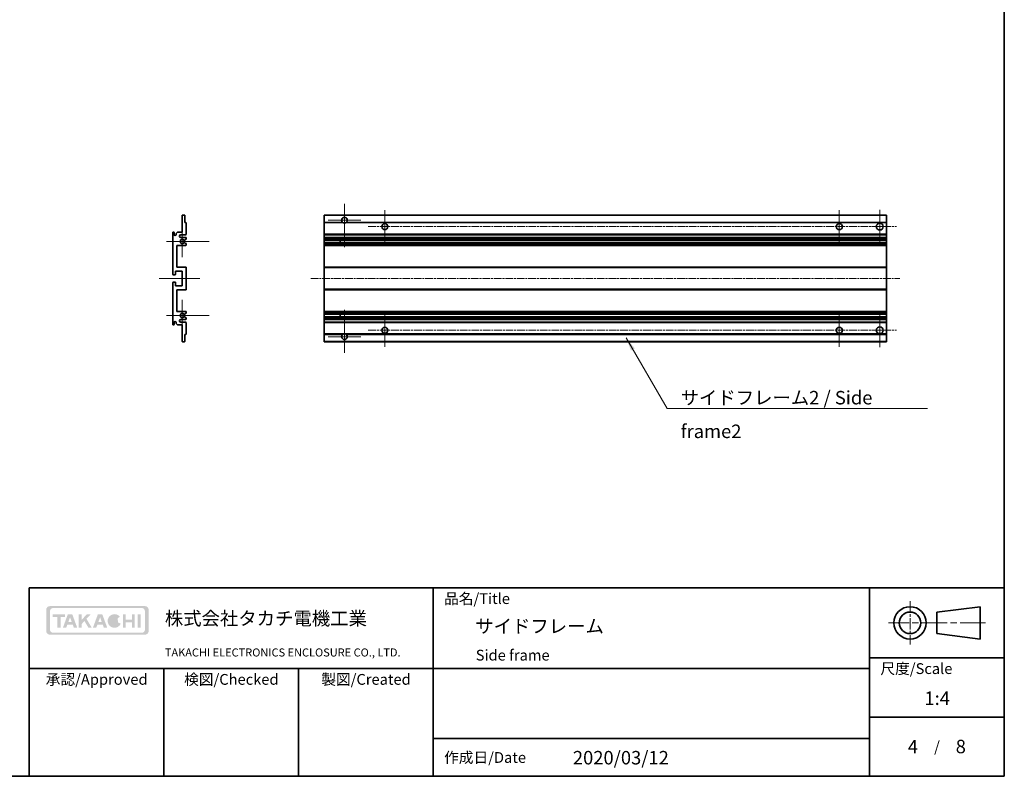
# Model space of a CAD drawing. Units: millimetres. Extents: x 2 to 12389, y 5 to 1691.
# Drawn here: x 6144 to 6875, y 5 to 567 of the extents above; entities that cross this region are included whole.
import ezdxf
from ezdxf.enums import TextEntityAlignment as Align

# ---------------------------------------------------------------- set-up
doc = ezdxf.new("R2010")
doc.units = ezdxf.units.MM
doc.linetypes.add('CHAIN', pattern=[0.3543, 0.2362, -0.0295, 0.0591, -0.0295])
for name, color, linetype, lineweight in [('Border (ISO)', 7, 'Continuous', 35), ('Symbol (ISO)', 7, 'Continuous', 18), ('Symbol (ISO) @ 1', 7, 'Continuous', 18), ('Title (ISO)', 7, 'Continuous', 35), ('Visible (ISO)', 7, 'Continuous', 35), ('Visible Narrow (ISO)', 7, 'Continuous', 25)]:
    doc.layers.add(name, color=color, linetype=linetype, lineweight=lineweight)
for name, color, linetype, lineweight, true_color in [('Center Mark (ISO)', 7, 'Continuous', 18, 0x80ffff), ('Centerline (ISO)', 7, 'Continuous', 18, 0x80ffff), ('Hatch (ISO)', 1, 'Continuous', 18, 0xff0000)]:
    doc.layers.add(name, color=color, linetype=linetype, lineweight=lineweight, true_color=true_color)
doc.styles.add('Note Text (TK)', font='MS PGothic.ttf')
doc.styles.add('文字スタイル67', font='arial.ttf')
doc.dimstyles.new('Default - Method 1b (TK)$7', dxfattribs={"dimscale": 4, "dimtxt": 2.5, "dimasz": 2.5, "dimexe": 1, "dimexo": 1.5, "dimgap": 1, "dimtad": 1, "dimtoh": 1, "dimrnd": 1e-08, "dimdsep": 46, "dimtxsty": 'Note Text (TK)', "dimcen": 0.09, "dimdle": 5, "dimclrd": 256, "dimclre": 100, "dimclrt": 7, "dimadec": 1, "dimazin": 1, "dimtfac": 1, "dimtmove": 0, "dimatfit": 3, "dimfxl": 0, "dimtolj": 1, "dimlwd": -1, "dimlwe": -1, "dimarcsym": 0})

# ---------------------------------------------------------------- blocks, each defined once
blk = doc.blocks.new('図面枠 tk図枠')
at = {"layer": 'Border (ISO)'}
for p in [(405.5, 289), (14.5, 8)]:
    blk.add_line(p, (405.5, 8), dxfattribs=at)
blk = doc.blocks.new('表題欄 tk表題欄')
at = {"layer": 'Hatch (ISO)'}
h = blk.add_hatch(color=256, dxfattribs=at)
edge = h.paths.add_edge_path(flags=0)
edge.add_arc((95.58, 236.3), 0.596, 270, 360)
edge.add_line((96.17, 236.3), (96.17, 239.71))
edge.add_arc((95.58, 239.71), 0.596, 0, 90)
edge.add_line((95.58, 240.31), (79.14, 240.31))
edge.add_arc((79.14, 239.71), 0.596, 90, 180)
edge.add_line((78.54, 239.71), (78.54, 236.3))
edge.add_arc((79.14, 236.3), 0.596, 180, 270)
edge.add_line((79.14, 235.7), (95.58, 235.7))
edge = h.paths.add_edge_path()
edge.add_line((77.84, 239.96), (77.84, 236.05))
edge.add_arc((78.54, 236.05), 0.702, 180, 270)
edge.add_line((78.54, 235.35), (96.17, 235.35))
edge.add_arc((96.17, 236.05), 0.702, 270, 360)
edge.add_line((96.87, 236.05), (96.87, 239.96))
edge.add_arc((96.17, 239.96), 0.702, 0, 90)
edge.add_line((96.17, 240.66), (78.54, 240.66))
edge.add_arc((78.54, 239.96), 0.702, 90, 180)
for points in [[(79.07, 239.15), (79.07, 238.66), (79.92, 238.66), (79.92, 236.66), (80.51, 236.66), (80.51, 238.66), (81.36, 238.66), (81.36, 239.15)], [(85.68, 236.66), (84.94, 237.89), (84.42, 237.32), (84.42, 236.66), (83.9, 236.66), (83.9, 239.15), (84.42, 239.15), (84.42, 238.1), (85.39, 239.15), (86.11, 239.15), (85.32, 238.3), (86.3, 236.66)], [(92.09, 239.15), (92.09, 236.66), (92.61, 236.66), (92.61, 237.66), (93.77, 237.66), (93.77, 236.66), (94.29, 236.66), (94.29, 239.15), (93.77, 239.15), (93.77, 238.15), (92.61, 238.15), (92.61, 239.15)], [(94.84, 239.15), (94.84, 236.66), (95.36, 236.66), (95.36, 239.15)]]:
    blk.add_hatch(color=256, dxfattribs=at).paths.add_polyline_path(points)
h = blk.add_hatch(color=256, dxfattribs=at)
h.paths.add_polyline_path([(82.59, 237.71), (81.95, 237.71), (82.27, 238.58)], flags=0)
h.paths.add_polyline_path([(82.78, 237.2), (81.76, 237.2), (81.57, 236.66), (80.95, 236.66), (81.86, 239.15), (82.68, 239.15), (83.59, 236.66), (82.98, 236.66)])
h = blk.add_hatch(color=256, dxfattribs=at)
h.paths.add_polyline_path([(87.53, 237.71), (88.16, 237.71), (87.85, 238.58)], flags=0)
h.paths.add_polyline_path([(87.14, 236.66), (87.34, 237.2), (88.35, 237.2), (88.55, 236.66), (89.17, 236.66), (88.25, 239.15), (87.44, 239.15), (86.52, 236.66)])
h = blk.add_hatch(color=256, dxfattribs=at)
edge = h.paths.add_edge_path()
edge.add_arc((90.52, 237.9), 1.27, 38.5505, 336.582)
edge.add_line((91.69, 237.4), (91.17, 237.62))
edge.add_ellipse((90.52, 237.9), major_axis=(0, -0.8), ratio=0.867347, start_angle=124.651, end_angle=429.4109, ccw=False)
edge.add_line((91.09, 238.36), (91.52, 238.7))
at = {"layer": 'Title (ISO)'}
for p, q in [((74.71, 244.05), (255.71, 244.05)), ((74.71, 209.05), (74.71, 244.05)), ((149.71, 244.05), (149.71, 209.05)), ((230.71, 244.05), (230.71, 209.05)), ((255.71, 244.05), (255.71, 209.05)), ((243.21, 239.55), (251.21, 240.55)), ((243.21, 239.55), (243.21, 235.55)), ((251.21, 234.55), (251.21, 240.55)), ((243.21, 235.55), (251.21, 234.55)), ((230.71, 231.05), (255.71, 231.05)), ((74.71, 229.05), (230.71, 229.05)), ((99.71, 229.05), (99.71, 209.05)), ((124.71, 229.05), (124.71, 209.05)), ((230.71, 220.05), (255.71, 220.05)), ((149.71, 216.05), (230.71, 216.05)), ((255.71, 209.05), (74.71, 209.05))]:
    blk.add_line(p, q, dxfattribs=at)
at = {"layer": 'Title (ISO)', "color": 4, "linetype": 'CHAIN', "lineweight": 18, "ltscale": 8.88956, "true_color": 0x00ffff}
blk.add_line((238.21, 241.55), (238.21, 233.55), dxfattribs=at)
at = {"layer": 'Title (ISO)', "color": 4, "linetype": 'CHAIN', "lineweight": 18, "ltscale": 20.001633, "true_color": 0x00ffff}
blk.add_line((252.21, 237.55), (234.21, 237.55), dxfattribs=at)
at = {"layer": 'Title (ISO)'}
for radius in [3, 2]:
    blk.add_circle((238.21, 237.55), radius, dxfattribs=at)
at = {"layer": 'Title (ISO)', "color": 1, "true_color": 0xff0000, "char_height": 2, "line_spacing_factor": 1.5, "style": 'Note Text (TK)'}
for s, insert, attachment_point in [('\\fＭＳ Ｐゴシック|b0|i0;\\H2.0000;品名/Title', (151.71, 242.05), 4), ('\\fＭＳ Ｐゴシック|b0|i0;\\H2.0000;尺度/Scale', (232.71, 229.05), 4), ('\\fＭＳ Ｐゴシック|b0|i0;\\H2.0000;承認/Approved', (87.21, 227.05), 5), ('\\fＭＳ Ｐゴシック|b0|i0;\\H2.0000;検図/Checked', (112.21, 227.05), 5), ('\\fＭＳ Ｐゴシック|b0|i0;\\H2.0000;製図/Created', (137.21, 227.05), 5), ('\\fＭＳ Ｐゴシック|b0|i0;\\H2.0000;作成日/Date', (151.71, 212.55), 4)]:
    blk.add_mtext(s, dxfattribs=dict(at, insert=insert, attachment_point=attachment_point))
at = {"layer": 'Title (ISO)', "color": 7, "line_spacing_factor": 1.5, "style": 'Note Text (TK)'}
for s, insert, char_height, attachment_point in [('株式会社タカチ電機工業', (99.87, 238.05), 2.5, 4), ('\\fArial|b0|i0;\\H1.4986;TAKACHI ELECTRONICS ENCLOSURE CO., LTD.', (99.87, 232.05), 1.4986, 4), ('\\fＭＳ Ｐゴシック|b0|i0;\\H2.0000;/', (243.21, 214.55), 2, 5)]:
    blk.add_mtext(s, dxfattribs=dict(at, insert=insert, char_height=char_height, attachment_point=attachment_point))
at = {"layer": 'Title (ISO)', "color": 7}
for tag, p, height, style in [('<品名>_001', (157.52, 235.7), 2.5, 'Note Text (TK)'), ('<Title>_001', (157.49, 230.55), 2, '文字スタイル67'), ('<ページ_No.>_001', (237.95, 213.3), 2.5, 'Note Text (TK)'), ('<総ページ数>_001', (246.8, 213.3), 2.5, 'Note Text (TK)'), ('作成日_001', (175.62, 211.28), 2.5, 'Note Text (TK)')]:
    blk.add_attdef(tag, p, '', height=height, dxfattribs=dict(at, style=style))
at = {"layer": 'Title (ISO)', "color": 7, "style": 'Note Text (TK)'}
blk.add_attdef('<尺度>', text='', height=2.5, dxfattribs=at).set_placement((243.21, 223.55), align=Align.MIDDLE_CENTER)

msp = doc.modelspace()

# ---------------------------------------------------------------- linework, layer by layer
at = {"layer": 'Center Mark (ISO)', "linetype": 'CHAIN', "ltscale": 8.917339}
for p, q in [((6384.7765, 430.4926), (6384.7765, 398.3926)), ((6384.7765, 351.8926), (6384.7765, 319.7926))]:
    msp.add_line(p, q, dxfattribs=at)
at = {"layer": 'Center Mark (ISO)', "linetype": 'CHAIN', "ltscale": 6.806046}
for p, q in [((6414.7765, 425.8926), (6414.7765, 401.3926)), ((6752.2765, 425.8926), (6752.2765, 401.3926)), ((6414.7765, 348.8926), (6414.7765, 324.3926)), ((6752.2765, 348.8926), (6752.2765, 324.3926))]:
    msp.add_line(p, q, dxfattribs=at)
at = {"layer": 'Center Mark (ISO)', "linetype": 'CHAIN', "ltscale": 6.944946}
for p, q in [((6782.2765, 426.1426), (6782.2765, 401.1426)), ((6782.2765, 349.1426), (6782.2765, 324.1426))]:
    msp.add_line(p, q, dxfattribs=at)
at = {"layer": 'Center Mark (ISO)', "linetype": 'CHAIN', "ltscale": 6.722705}
for p, q in [((6396.8765, 418.3926), (6372.6765, 418.3926)), ((6396.8765, 331.8926), (6372.6765, 331.8926))]:
    msp.add_line(p, q, dxfattribs=at)
at = {"layer": 'Center Mark (ISO)', "linetype": 'CHAIN', "ltscale": 6.456571}
for p, q in [((6264.3021, 414.2636), (6264.3021, 391.0216)), ((6264.3021, 359.2636), (6264.3021, 336.0216))]:
    msp.add_line(p, q, dxfattribs=at)
at = {"layer": 'Center Mark (ISO)', "linetype": 'CHAIN', "ltscale": 8.784272}
for p, q in [((6284.3021, 402.6426), (6252.6811, 402.6426)), ((6284.3021, 347.6426), (6252.6811, 347.6426))]:
    msp.add_line(p, q, dxfattribs=at)
at = {"layer": 'Centerline (ISO)', "linetype": 'CHAIN', "ltscale": 23.990969}
for p, q in [((6402.5265, 413.6426), (6794.7765, 413.6426)), ((6359.7765, 375.1426), (6797.2765, 375.1426)), ((6402.5265, 336.6426), (6794.7765, 336.6426))]:
    msp.add_line(p, q, dxfattribs=at)
at = {"layer": 'Centerline (ISO)', "linetype": 'CHAIN', "ltscale": 8.333956}
msp.add_line((6247.3021, 375.1426), (6277.3021, 375.1426), dxfattribs=at)
at = {"layer": 'Visible (ISO)'}
for p, q in [((6264.3021, 409.6426), (6264.3021, 421.8426)), ((6264.6021, 422.1426), (6266.0021, 422.1426)), ((6266.3021, 421.8426), (6266.3021, 416.6426)), ((6369.7765, 421.8426), (6369.7765, 422.1426)), ((6787.2765, 422.1426), (6369.7765, 422.1426)), ((6369.7765, 421.8426), (6369.7765, 416.6426)), ((6787.2765, 421.8426), (6787.2765, 422.1426)), ((6787.2765, 421.8426), (6787.2765, 416.6426)), ((6259.8021, 408.6426), (6260.8021, 409.6426)), ((6260.8021, 409.6426), (6264.3021, 409.6426)), ((6266.3021, 416.6426), (6267.0021, 416.6426)), ((6267.3021, 416.3426), (6267.3021, 408.1426)), ((6369.7765, 416.3426), (6369.7765, 416.6426)), ((6383.6156, 416.6426), (6369.7765, 416.6426)), ((6369.7765, 416.3426), (6369.7765, 408.1426)), ((6787.2765, 416.6426), (6385.9373, 416.6426)), ((6787.2765, 416.3426), (6787.2765, 416.6426)), ((6787.2765, 416.3426), (6787.2765, 408.1426)), ((6257.3021, 378.3926), (6257.3021, 409.1426)), ((6258.3021, 409.1426), (6258.3021, 407.8926)), ((6259.8021, 407.8926), (6259.8021, 408.6426)), ((6266.8021, 407.6426), (6263.3021, 407.6426)), ((6263.3021, 405.6426), (6266.8021, 405.6426)), ((6267.1521, 404.2881), (6265.927, 403.5807)), ((6267.3021, 405.1426), (6267.3021, 404.5479)), ((6369.7765, 407.6426), (6369.7765, 408.1426)), ((6369.7765, 407.6426), (6369.7765, 405.6426)), ((6787.2765, 407.6426), (6369.7765, 407.6426)), ((6369.7765, 405.1426), (6369.7765, 405.6426)), ((6787.2765, 405.6426), (6369.7765, 405.6426)), ((6369.7765, 405.1426), (6369.7765, 404.5479)), ((6369.7765, 404.2881), (6369.7765, 404.5479)), ((6369.7765, 404.2881), (6369.7765, 403.5807)), ((6369.7765, 403.5405), (6369.7765, 403.5807)), ((6369.7765, 401.7447), (6369.7765, 403.5405)), ((6787.2765, 403.5405), (6369.7765, 403.5405)), ((6381.5765, 403.5405), (6381.5765, 401.7447)), ((6381.5891, 403.5405), (6381.5891, 401.7447)), ((6787.2765, 407.6426), (6787.2765, 408.1426)), ((6787.2765, 407.6426), (6787.2765, 405.6426)), ((6787.2765, 405.1426), (6787.2765, 405.6426)), ((6787.2765, 405.1426), (6787.2765, 404.5479)), ((6787.2765, 404.2881), (6787.2765, 404.5479)), ((6787.2765, 404.2881), (6787.2765, 403.5807)), ((6787.2765, 403.5405), (6787.2765, 403.5807)), ((6787.2765, 403.5405), (6787.2765, 401.7447)), ((6260.3021, 399.6426), (6260.3021, 383.6426)), ((6266.8021, 399.6426), (6260.3021, 399.6426)), ((6265.927, 401.7045), (6267.1521, 400.9972)), ((6267.3021, 400.7374), (6267.3021, 400.1426)), ((6369.7765, 401.7045), (6369.7765, 401.7447)), ((6787.2765, 401.7447), (6369.7765, 401.7447)), ((6369.7765, 401.7045), (6369.7765, 400.9972)), ((6369.7765, 400.7374), (6369.7765, 400.9972)), ((6369.7765, 400.7374), (6369.7765, 400.1426)), ((6369.7765, 399.6426), (6369.7765, 400.1426)), ((6369.7765, 399.6426), (6369.7765, 383.6426)), ((6787.2765, 399.6426), (6369.7765, 399.6426)), ((6787.2765, 401.7045), (6787.2765, 401.7447)), ((6787.2765, 401.7045), (6787.2765, 400.9972)), ((6787.2765, 400.7374), (6787.2765, 400.9972)), ((6787.2765, 400.7374), (6787.2765, 400.1426)), ((6787.2765, 399.6426), (6787.2765, 400.1426)), ((6787.2765, 399.6426), (6787.2765, 383.6426)), ((6259.3021, 380.6426), (6259.3021, 378.1926)), ((6264.3021, 380.6426), (6259.3021, 380.6426)), ((6260.3021, 383.6426), (6266.8021, 383.6426)), ((6264.3021, 369.6426), (6264.3021, 380.6426)), ((6267.3021, 383.1426), (6267.3021, 367.1426)), ((6369.7765, 383.1426), (6369.7765, 383.6426)), ((6787.2765, 383.6426), (6369.7765, 383.6426)), ((6369.7765, 383.1426), (6369.7765, 367.1426)), ((6787.2765, 383.1426), (6787.2765, 383.6426)), ((6787.2765, 383.1426), (6787.2765, 367.1426)), ((6259.0021, 377.8926), (6257.8021, 377.8926)), ((6257.3021, 341.1426), (6257.3021, 371.8926)), ((6257.8021, 372.3926), (6259.0021, 372.3926)), ((6259.3021, 372.0926), (6259.3021, 369.6426)), ((6259.3021, 369.6426), (6264.3021, 369.6426)), ((6260.3021, 366.6426), (6260.3021, 350.6426)), ((6266.8021, 366.6426), (6260.3021, 366.6426)), ((6369.7765, 366.6426), (6369.7765, 367.1426)), ((6369.7765, 366.6426), (6369.7765, 350.6426)), ((6787.2765, 366.6426), (6369.7765, 366.6426)), ((6787.2765, 366.6426), (6787.2765, 367.1426)), ((6787.2765, 366.6426), (6787.2765, 350.6426)), ((6260.3021, 350.6426), (6266.8021, 350.6426)), ((6266.8021, 344.6426), (6263.3021, 344.6426)), ((6267.1521, 349.2881), (6265.927, 348.5807)), ((6265.927, 346.7045), (6267.1521, 345.9972)), ((6267.3021, 350.1426), (6267.3021, 349.5479)), ((6267.3021, 345.7374), (6267.3021, 345.1426)), ((6369.7765, 350.1426), (6369.7765, 350.6426)), ((6787.2765, 350.6426), (6369.7765, 350.6426)), ((6369.7765, 350.1426), (6369.7765, 349.5479)), ((6369.7765, 349.2881), (6369.7765, 349.5479)), ((6369.7765, 349.2881), (6369.7765, 348.5807)), ((6369.7765, 348.5405), (6369.7765, 348.5807)), ((6787.2765, 348.5405), (6369.7765, 348.5405)), ((6369.7765, 346.7447), (6369.7765, 348.5405)), ((6369.7765, 346.7045), (6369.7765, 346.7447)), ((6787.2765, 346.7447), (6369.7765, 346.7447)), ((6369.7765, 346.7045), (6369.7765, 345.9972)), ((6369.7765, 345.7374), (6369.7765, 345.9972)), ((6369.7765, 345.7374), (6369.7765, 345.1426)), ((6369.7765, 344.6426), (6369.7765, 345.1426)), ((6369.7765, 344.6426), (6369.7765, 342.6426)), ((6787.2765, 344.6426), (6369.7765, 344.6426)), ((6381.5765, 348.5405), (6381.5765, 346.7447)), ((6381.5891, 348.5405), (6381.5891, 346.7447)), ((6787.2765, 350.1426), (6787.2765, 350.6426)), ((6787.2765, 350.1426), (6787.2765, 349.5479)), ((6787.2765, 349.2881), (6787.2765, 349.5479)), ((6787.2765, 349.2881), (6787.2765, 348.5807)), ((6787.2765, 348.5405), (6787.2765, 348.5807)), ((6787.2765, 348.5405), (6787.2765, 346.7447)), ((6787.2765, 346.7045), (6787.2765, 346.7447)), ((6787.2765, 346.7045), (6787.2765, 345.9972)), ((6787.2765, 345.7374), (6787.2765, 345.9972)), ((6787.2765, 345.7374), (6787.2765, 345.1426)), ((6787.2765, 344.6426), (6787.2765, 345.1426)), ((6787.2765, 344.6426), (6787.2765, 342.6426)), ((6258.3021, 342.3926), (6258.3021, 341.1426)), ((6259.8021, 341.6426), (6259.8021, 342.3926)), ((6260.8021, 340.6426), (6259.8021, 341.6426)), ((6264.3021, 340.6426), (6260.8021, 340.6426)), ((6263.3021, 342.6426), (6266.8021, 342.6426)), ((6264.3021, 328.4426), (6264.3021, 340.6426)), ((6267.3021, 342.1426), (6267.3021, 333.9426)), ((6369.7765, 342.1426), (6369.7765, 342.6426)), ((6787.2765, 342.6426), (6369.7765, 342.6426)), ((6369.7765, 342.1426), (6369.7765, 333.9426)), ((6787.2765, 342.1426), (6787.2765, 342.6426)), ((6787.2765, 342.1426), (6787.2765, 333.9426)), ((6266.3021, 333.6426), (6266.3021, 328.4426)), ((6267.0021, 333.6426), (6266.3021, 333.6426)), ((6369.7765, 333.6426), (6369.7765, 333.9426)), ((6369.7765, 333.6426), (6369.7765, 328.4426)), ((6383.6156, 333.6426), (6369.7765, 333.6426)), ((6787.2765, 333.6426), (6385.9373, 333.6426)), ((6787.2765, 333.6426), (6787.2765, 333.9426)), ((6787.2765, 333.6426), (6787.2765, 328.4426)), ((6266.0021, 328.1426), (6264.6021, 328.1426)), ((6369.7765, 328.1426), (6369.7765, 328.4426)), ((6787.2765, 328.1426), (6369.7765, 328.1426)), ((6787.2765, 328.1426), (6787.2765, 328.4426))]:
    msp.add_line(p, q, dxfattribs=at)
for centre, radius in [((6414.7765, 413.6426), 2.25), ((6752.2765, 413.6426), 2.25), ((6782.2765, 413.6426), 2.5), ((6414.7765, 336.6426), 2.25), ((6752.2765, 336.6426), 2.25), ((6782.2765, 336.6426), 2.5)]:
    msp.add_circle(centre, radius, dxfattribs=at)
for centre, radius, start, end in [((6264.6021, 421.8426), 0.3, 90, 180), ((6266.0021, 421.8426), 0.3, 0, 90), ((6384.7765, 418.3926), 2.1, 303.5573098, 236.4426902), ((6257.8021, 409.1426), 0.5, 0, 180), ((6267.0021, 416.3426), 0.3, 0, 90), ((6384.7765, 418.3926), 2.1, 257.4720946, 282.5279054), ((6259.0521, 407.8926), 0.75, 180, 0), ((6263.3021, 406.6426), 1, 90, 270), ((6264.3021, 402.6426), 1.621, 35.4841216, 324.5158784), ((6264.3021, 402.6426), 1.6, 39.0847203, 320.9152797), ((6265.777, 403.8405), 0.3, 238.921051, 300), ((6266.8021, 408.1426), 0.5, 270, 0), ((6266.8021, 405.1426), 0.5, 0, 90), ((6267.0021, 404.5479), 0.3, 300, 0), ((6265.777, 401.4447), 0.3, 60, 121.078949), ((6266.8021, 400.1426), 0.5, 270, 0), ((6267.0021, 400.7374), 0.3, 0, 60), ((6266.8021, 383.1426), 0.5, 0, 90), ((6257.8021, 378.3926), 0.5, 180, 270), ((6259.0021, 378.1926), 0.3, 270, 0), ((6257.8021, 371.8926), 0.5, 90, 180), ((6259.0021, 372.0926), 0.3, 0, 90), ((6266.8021, 367.1426), 0.5, 270, 0), ((6263.3021, 343.6426), 1, 90, 270), ((6264.3021, 347.6426), 1.621, 35.4841216, 324.5158784), ((6264.3021, 347.6426), 1.6, 39.0847203, 320.9152797), ((6265.777, 348.8405), 0.3, 238.921051, 300), ((6265.777, 346.4447), 0.3, 60, 121.078949), ((6266.8021, 350.1426), 0.5, 0, 90), ((6266.8021, 345.1426), 0.5, 270, 0), ((6267.0021, 349.5479), 0.3, 300, 0), ((6267.0021, 345.7374), 0.3, 0, 60), ((6257.8021, 341.1426), 0.5, 180, 0), ((6259.0521, 342.3926), 0.75, 0, 180), ((6266.8021, 342.1426), 0.5, 0, 90), ((6267.0021, 333.9426), 0.3, 270, 0), ((6384.7765, 331.8926), 2.1, 123.5573098, 56.4426902), ((6384.7765, 331.8926), 2.1, 77.4720946, 102.5279054), ((6264.6021, 328.4426), 0.3, 180, 270), ((6266.0021, 328.4426), 0.3, 270, 0)]:
    msp.add_arc(centre, radius, start, end, dxfattribs=at)
for points, knots in [([(6384.3209, 416.3426), (6384.212, 416.3668), (6384.1064, 416.3998), (6383.9337, 416.4673), (6383.8444, 416.5092), (6383.7464, 416.5623), (6383.7122, 416.582), (6383.6676, 416.6091), (6383.6489, 416.621), (6383.6228, 416.6378), (6383.6156, 416.6426), (6383.6156, 416.6426)], [-0.0853709179, -0.0853709179, -0.0853709179, -0.0853709179, -0.0545116262, -0.0545116262, -0.0293355354, -0.0293355354, -0.0179856969, -0.0179856969, -0.0089928485, -0.0089928485, 0, 0, 0, 0]), ([(6385.9373, 416.6426), (6385.9373, 416.6426), (6385.9301, 416.6378), (6385.9041, 416.621), (6385.8853, 416.6091), (6385.8407, 416.582), (6385.8066, 416.5623), (6385.7085, 416.5092), (6385.6192, 416.4673), (6385.4465, 416.3998), (6385.341, 416.3668), (6385.232, 416.3426)], [-0.2570614387, -0.2570614387, -0.2570614387, -0.2570614387, -0.2480685903, -0.2480685903, -0.2390757418, -0.2390757418, -0.2277259033, -0.2277259033, -0.2025498125, -0.2025498125, -0.1716905209, -0.1716905209, -0.1716905209, -0.1716905209]), ([(6265.5441, 403.6514), (6265.5651, 403.6255), (6265.592, 403.6018), (6265.6217, 403.5838), (6265.6219, 403.5837), (6265.6221, 403.5836)], [0.1522671185, 0.1522671185, 0.1522671185, 0.1522671185, 0.1622798581, 0.1622798581, 0.1623400483, 0.1623400483, 0.1623400483, 0.1623400483]), ([(6265.6221, 401.7017), (6265.6219, 401.7016), (6265.6217, 401.7015), (6265.592, 401.6835), (6265.5651, 401.6598), (6265.5441, 401.6339)], [0.1421941886, 0.1421941886, 0.1421941886, 0.1421941886, 0.1422543788, 0.1422543788, 0.1522671185, 0.1522671185, 0.1522671185, 0.1522671185]), ([(6265.5441, 348.6514), (6265.5651, 348.6255), (6265.592, 348.6018), (6265.6217, 348.5838), (6265.6219, 348.5837), (6265.6221, 348.5836)], [0.1522671185, 0.1522671185, 0.1522671185, 0.1522671185, 0.1622798581, 0.1622798581, 0.1623400483, 0.1623400483, 0.1623400483, 0.1623400483]), ([(6265.6221, 346.7017), (6265.6219, 346.7016), (6265.6217, 346.7015), (6265.592, 346.6835), (6265.5651, 346.6598), (6265.5441, 346.6339)], [0.1421941886, 0.1421941886, 0.1421941886, 0.1421941886, 0.1422543788, 0.1422543788, 0.1522671185, 0.1522671185, 0.1522671185, 0.1522671185]), ([(6383.6156, 333.6426), (6383.6156, 333.6426), (6383.6228, 333.6474), (6383.6489, 333.6643), (6383.6676, 333.6762), (6383.7122, 333.7032), (6383.7464, 333.7229), (6383.8444, 333.776), (6383.9337, 333.8179), (6384.1064, 333.8855), (6384.212, 333.9184), (6384.3209, 333.9426)], [-0.2570614387, -0.2570614387, -0.2570614387, -0.2570614387, -0.2480685903, -0.2480685903, -0.2390757418, -0.2390757418, -0.2277259033, -0.2277259033, -0.2025498125, -0.2025498125, -0.1716905209, -0.1716905209, -0.1716905209, -0.1716905209]), ([(6385.232, 333.9426), (6385.341, 333.9184), (6385.4465, 333.8855), (6385.6192, 333.8179), (6385.7085, 333.776), (6385.8066, 333.7229), (6385.8407, 333.7032), (6385.8853, 333.6762), (6385.9041, 333.6643), (6385.9301, 333.6474), (6385.9373, 333.6426), (6385.9373, 333.6426)], [-0.0853709179, -0.0853709179, -0.0853709179, -0.0853709179, -0.0545116262, -0.0545116262, -0.0293355354, -0.0293355354, -0.0179856969, -0.0179856969, -0.0089928485, -0.0089928485, 0, 0, 0, 0])]:
    msp.add_open_spline(points, degree=3, knots=knots, dxfattribs=at)
at = {"layer": 'Visible Narrow (ISO)'}
for p, q in [((6787.2765, 421.8426), (6369.7765, 421.8426)), ((6384.3209, 416.3426), (6369.7765, 416.3426)), ((6787.2765, 416.3426), (6385.232, 416.3426)), ((6787.2765, 408.1426), (6369.7765, 408.1426)), ((6787.2765, 405.1426), (6369.7765, 405.1426)), ((6787.2765, 404.5479), (6369.7765, 404.5479)), ((6787.2765, 404.2881), (6369.7765, 404.2881)), ((6787.2765, 403.5807), (6369.7765, 403.5807)), ((6787.2765, 401.7045), (6369.7765, 401.7045)), ((6787.2765, 400.9972), (6369.7765, 400.9972)), ((6787.2765, 400.7374), (6369.7765, 400.7374)), ((6787.2765, 400.1426), (6369.7765, 400.1426)), ((6787.2765, 383.1426), (6369.7765, 383.1426)), ((6787.2765, 367.1426), (6369.7765, 367.1426)), ((6787.2765, 350.1426), (6369.7765, 350.1426)), ((6787.2765, 349.5479), (6369.7765, 349.5479)), ((6787.2765, 349.2881), (6369.7765, 349.2881)), ((6787.2765, 348.5807), (6369.7765, 348.5807)), ((6787.2765, 346.7045), (6369.7765, 346.7045)), ((6787.2765, 345.9972), (6369.7765, 345.9972)), ((6787.2765, 345.7374), (6369.7765, 345.7374)), ((6787.2765, 345.1426), (6369.7765, 345.1426)), ((6787.2765, 342.1426), (6369.7765, 342.1426)), ((6384.3209, 333.9426), (6369.7765, 333.9426)), ((6787.2765, 333.9426), (6385.232, 333.9426)), ((6787.2765, 328.4426), (6369.7765, 328.4426))]:
    msp.add_line(p, q, dxfattribs=at)

# ---------------------------------------------------------------- block references
at = {"xscale": 4, "yscale": 4, "zscale": 4}
msp.add_blockref('図面枠 tk図枠', (5252.7863, -26.6433), dxfattribs=at)
ref = msp.add_blockref('表題欄 tk表題欄', (5851.951, -830.8543), dxfattribs=dict(xscale=4, yscale=4, zscale=4))
ref.add_attrib('<品名>_001', 'サイドフレーム', (6481.934, 111.8453), dxfattribs={"layer": 'Title (ISO)', "color": 7, "height": 10, "style": 'Note Text (TK)'})
ref.add_attrib('<尺度>_001', '1:4', (6815.4965, 58.3567), dxfattribs={"layer": 'Title (ISO)', "color": 7, "height": 10, "style": 'Note Text (TK)'})
ref.add_attrib('作成日_001', '2020/03/12', (6554.4226, 14.1862), dxfattribs={"layer": 'Title (ISO)', "color": 7, "height": 10, "style": 'Note Text (TK)'})
ref.add_attrib('<Title>_001', 'Side frame', (6482.2842, 91.3567), dxfattribs={"layer": 'Title (ISO)', "color": 7, "height": 8, "style": '文字スタイル67'})
ref.add_attrib('<ページ_No.>_001', '4', (6803.1227, 22.3567), dxfattribs={"layer": 'Title (ISO)', "color": 7, "height": 10, "style": 'Note Text (TK)'})
ref.add_attrib('<総ページ数>_001', '8', (6838.7009, 22.4863), dxfattribs={"layer": 'Title (ISO)', "color": 7, "height": 10, "style": 'Note Text (TK)'})

# ---------------------------------------------------------------- texts
at = {"layer": 'Symbol (ISO)', "color": 7, "insert": (6634.4173, 291.6007), "char_height": 10, "width": 190.292397, "attachment_point": 1, "line_spacing_factor": 1.5, "style": 'Note Text (TK)'}
msp.add_mtext('{\\fＭＳ Ｐゴシック|b0|i0;サイドフレーム2 / Side frame2}', dxfattribs=at)

# ---------------------------------------------------------------- leaders
at = {"layer": 'Symbol (ISO) @ 1', "color": 100, "true_color": 0x00ff40, "annotation_type": 0, "has_hookline": 1, "hookline_direction": 0, "text_width": 183.2955}
msp.add_leader([(6593.9445, 331.0479), (6624.4173, 278.6395), (6634.4173, 278.6395)], dimstyle='Default - Method 1b (TK)$7', override={"dimscale": 1, "dimtxt": 10, "dimasz": 10, "dimgap": 0, "dimtad": 1}, dxfattribs=at)

doc.saveas('drawing.dxf')
